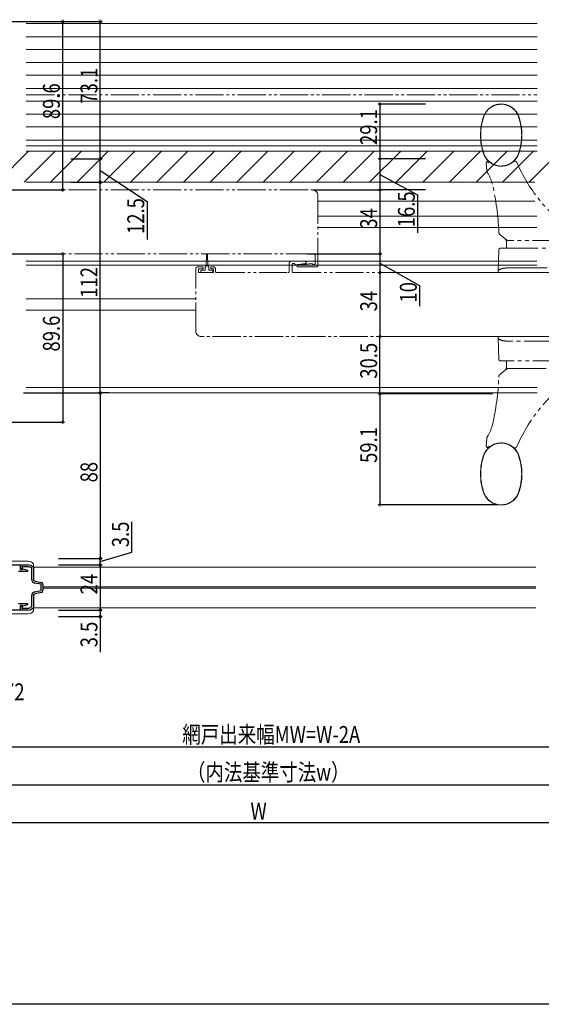
# Model space of a CAD drawing. Extents: x 0 to 1386, y 0 to 2245.
# Drawn here: x 556 to 833, y 0 to 524 of the extents above; entities that cross this region are included whole.
import ezdxf

# ---------------------------------------------------------------- set-up
doc = ezdxf.new("R2010")
doc.units = 0
doc.linetypes.add('YDIVIDE_1', pattern=[15, 10, -1, 1, -1, 1, -1])
for name, color, linetype in [('YKK_11', 7, 'CONTINUOUS'), ('YKK_12', 2, 'CONTINUOUS'), ('YKK_13', 4, 'CONTINUOUS'), ('YKK_D', 6, 'CONTINUOUS'), ('YKK_ZWAK', 7, 'CONTINUOUS'), ('YSS_K', 3, 'CONTINUOUS')]:
    doc.layers.add(name, color=color, linetype=linetype)
doc.styles.get("Standard").update_dxf_attribs({"font": 'txt', "bigfont": 'BIGFONT'})

msp = doc.modelspace()

# ---------------------------------------------------------------- linework, layer by layer
at = {"layer": 'YKK_11', "color": 7, "linetype": 'YDIVIDE_1', "lineweight": 13}
for p, q in [((712.79, 398.7), (712.29, 399.2)), ((712.79, 393.9), (712.79, 398.7)), ((703.27, 393.14), (710.99, 394)), ((703.32, 392.2), (703.27, 393.14)), ((710.99, 394), (711.31, 393.77)), ((711.31, 393.77), (711.79, 393.4)), ((711.79, 393.4), (712.29, 393.4)), ((712.29, 393.4), (712.79, 393.9)), ((713.29, 392.2), (703.32, 392.2))]:
    msp.add_line(p, q, dxfattribs=at)
at = {"layer": 'YKK_11', "color": 7, "linetype": 'Continuous', "lineweight": 30, "ltscale": 0.5}
for p, q in [((551.25, 233.7), (556.05, 233.7)), ((556.05, 233.7), (556.05, 231.2)), ((556.05, 231.2), (556.95, 231.2)), ((556.95, 231.2), (557.15, 231.4)), ((557.15, 231.4), (557.4, 231.59)), ((557.4, 231.59), (559.85, 230.94)), ((559.85, 230.94), (559.85, 230.2)), ((559.85, 230.2), (555.05, 230.2)), ((556.05, 209.7), (551.25, 209.7)), ((555.05, 213.2), (559.85, 213.2)), ((556.05, 212.2), (556.05, 209.7)), ((556.95, 212.2), (556.05, 212.2)), ((557.15, 212), (556.95, 212.2)), ((557.4, 211.81), (557.15, 212)), ((559.85, 212.46), (557.4, 211.81)), ((559.85, 213.2), (559.85, 212.46))]:
    msp.add_line(p, q, dxfattribs=at)
at = {"layer": 'YKK_11', "color": 7, "linetype": 'Continuous', "lineweight": 30, "ltscale": 0.3}
for p, q in [((556.05, 233.7), (559.93, 233.7)), ((556.05, 231.2), (556.05, 233.7)), ((557.05, 231.2), (556.05, 231.2)), ((557.05, 232.7), (557.05, 231.2)), ((559.93, 232.7), (557.05, 232.7)), ((562.05, 231.69), (561.95, 231.91)), ((562.05, 226.02), (562.05, 231.69)), ((562.98, 232.28), (563.05, 232.09)), ((563.05, 232.09), (563.05, 226.02)), ((567.05, 223.38), (563.66, 224.06)), ((563.66, 219.34), (567.05, 220.02)), ((563.86, 225.04), (567.25, 224.36)), ((567.05, 220.02), (567.05, 223.38)), ((568.05, 223.38), (568.05, 220.02)), ((562.05, 211.71), (562.05, 217.38)), ((563.05, 217.38), (563.05, 211.31)), ((567.25, 219.04), (563.86, 218.36)), ((556.05, 212.2), (557.05, 212.2)), ((556.05, 209.7), (556.05, 212.2)), ((559.93, 209.7), (556.05, 209.7)), ((557.05, 212.2), (557.05, 210.7)), ((557.05, 210.7), (559.93, 210.7)), ((561.95, 211.49), (562.05, 211.71)), ((563.05, 211.31), (562.98, 211.11))]:
    msp.add_line(p, q, dxfattribs=at)
at = {"layer": 'YKK_11', "color": 7, "linetype": 'YDIVIDE_1', "lineweight": 13}
for centre, radius, start, end in [((711.29, 430.2), 3, 0, 90), ((713.29, 393.2), 1, 270, 0)]:
    msp.add_arc(centre, radius, start, end, dxfattribs=at)
at = {"layer": 'YKK_11', "color": 7, "linetype": 'Continuous', "lineweight": 30, "ltscale": 0.3}
for centre, radius, start, end in [((559.93, 229.7), 4, 40.285, 90), ((559.93, 229.7), 3, 47.5459, 90), ((564.05, 226.02), 2, 180, 258.6901), ((564.05, 226.02), 1, 180, 258.6901), ((567.05, 223.38), 1, 360, 78.6901), ((567.05, 220.02), 1, 281.3099, 0), ((564.05, 217.38), 2, 101.3099, 180), ((564.05, 217.38), 1, 101.3099, 180), ((559.93, 213.7), 3, 270, 312.4541), ((559.93, 213.7), 4, 270, 319.715)]:
    msp.add_arc(centre, radius, start, end, dxfattribs=at)
at = {"layer": 'YKK_12', "color": 2, "linetype": 'Continuous', "lineweight": 13}
for p, q in [((829.59, 437.2), (559.11, 437.2)), ((829.59, 427.2), (714.29, 427.2)), ((830.79, 419.2), (714.29, 419.2)), ((714.29, 413.2), (830.79, 413.2)), ((830.79, 395.2), (559.11, 395.2)), ((830.79, 393.2), (559.11, 393.2)), ((649.29, 375.2), (559.11, 375.2)), ((649.29, 369.2), (559.11, 369.2)), ((559.11, 328), (830.99, 328)), ((559.11, 325.2), (830.99, 325.2))]:
    msp.add_line(p, q, dxfattribs=at)
at = {"layer": 'YKK_12', "color": 2, "linetype": 'YDIVIDE_1', "lineweight": 13, "ltscale": 1.5}
for p, q in [((559.11, 433.2), (711.29, 433.2)), ((714.29, 430.2), (714.29, 393.2)), ((712.29, 399.2), (559.11, 399.2)), ((712.79, 393.9), (712.79, 398.7)), ((699.09, 394.2), (699.09, 389.9)), ((700.09, 395.2), (707.47, 395.2)), ((700.59, 389.7), (700.59, 393.5)), ((701.09, 394), (701.59, 394)), ((707.54, 393.97), (702.4, 393.4)), ((703.73, 393.2), (710.98, 394)), ((712.29, 393.4), (711.79, 393.4)), ((649.29, 358.2), (649.29, 391.2)), ((650.29, 392.2), (652.99, 392.2)), ((650.79, 390.9), (650.79, 389.5)), ((652.99, 391.2), (651.09, 391.2)), ((651.09, 389.2), (658.49, 389.2)), ((653.29, 391.9), (653.29, 391.5)), ((657.29, 391.5), (657.29, 391.9)), ((657.59, 392.2), (658.79, 392.2)), ((658.49, 391.2), (657.59, 391.2)), ((658.79, 389.5), (658.79, 390.9)), ((659.79, 389.9), (659.79, 391.2)), ((660.49, 389.2), (698.39, 389.2)), ((701.09, 389.2), (830.79, 389.2)), ((713.29, 392.2), (703.79, 392.2)), ((861.79, 389.2), (747.79, 389.2)), ((830.79, 355.2), (652.29, 355.2)), ((861.79, 355.2), (747.79, 355.2))]:
    msp.add_line(p, q, dxfattribs=at)
at = {"layer": 'YKK_12', "color": 2, "linetype": 'Continuous', "lineweight": 13, "ltscale": 1.5}
for p, q in [((830.27, 232.51), (563.05, 232.51)), ((830.27, 222), (568.05, 222)), ((830.27, 221.4), (568.05, 221.4)), ((830.27, 210.95), (563.05, 210.95))]:
    msp.add_line(p, q, dxfattribs=at)
at = {"layer": 'YKK_12', "color": 2, "linetype": 'YDIVIDE_1', "lineweight": 13, "ltscale": 1.5}
for centre, radius, start, end in [((711.29, 430.2), 3, 0, 90), ((712.29, 398.7), 0.5, 0, 90), ((700.09, 394.2), 1, 90, 180), ((701.09, 393.5), 0.5, 90, 180), ((701.59, 393.5), 0.5, 14.3633, 90), ((702.36, 393.7), 0.3, 194.3633, 276.3209), ((703.79, 392.7), 0.5, 96.3209, 270), ((707.47, 394.58), 0.617, 276.3208, 90), ((711.01, 393.7), 0.3, 14.3631, 96.3209), ((711.79, 393.9), 0.5, 194.3631, 270), ((712.29, 393.9), 0.5, 270, 360), ((713.29, 393.2), 1, 270, 0), ((650.29, 391.2), 1, 90, 180), ((651.09, 390.9), 0.3, 90, 180), ((651.09, 389.5), 0.3, 180, 270), ((652.99, 391.9), 0.3, 0, 90), ((652.99, 391.5), 0.3, 270, 0), ((657.59, 391.9), 0.3, 90, 180), ((657.59, 391.5), 0.3, 180, 270), ((658.49, 390.9), 0.3, 0, 90), ((658.49, 389.5), 0.3, 270, 0), ((658.79, 391.2), 1, 0, 90), ((660.49, 389.9), 0.7, 180, 270), ((698.39, 389.9), 0.7, 270, 360), ((701.09, 389.7), 0.5, 180, 270), ((652.29, 358.2), 3, 180, 270)]:
    msp.add_arc(centre, radius, start, end, dxfattribs=at)
at = {"layer": 'YKK_13', "color": 4, "linetype": 'Continuous', "lineweight": 13, "ltscale": 1.5}
for p, q in [((830.95, 521.6), (559.11, 521.6)), ((830.95, 514.6), (559.11, 514.6)), ((830.95, 507.88), (559.11, 507.88)), ((830.95, 500.88), (559.11, 500.88)), ((830.95, 494.15), (559.11, 494.15)), ((830.95, 487.15), (559.11, 487.15)), ((830.95, 480.42), (559.11, 480.42)), ((830.95, 473.42), (559.11, 473.42)), ((830.95, 466.69), (559.11, 466.69)), ((830.95, 459.69), (559.11, 459.69)), ((559.11, 456.69), (830.95, 456.69)), ((830.95, 453.69), (559.11, 453.69)), ((530.55, 235.7), (560.05, 235.7)), ((563.05, 234.2), (563.05, 226.02)), ((563.05, 226.02), (563.05, 232.2)), ((567.25, 224.36), (563.86, 225.04)), ((567.25, 224.36), (563.86, 225.04)), ((568.05, 220.02), (568.05, 223.38)), ((568.05, 223.38), (568.05, 220.02)), ((563.05, 217.38), (563.05, 209.2)), ((563.86, 218.36), (567.25, 219.04)), ((567.25, 219.04), (563.86, 218.36)), ((530.55, 207.7), (560.05, 207.7))]:
    msp.add_line(p, q, dxfattribs=at)
at = {"layer": 'YKK_13', "color": 4, "linetype": 'YDIVIDE_1', "lineweight": 13, "ltscale": 1.5}
msp.add_line((559.11, 483.69), (830.95, 483.69), dxfattribs=at)
at = {"layer": 'YKK_13', "color": 4, "linetype": 'YDIVIDE_1', "lineweight": 15, "ltscale": 2}
for p, q in [((821.12, 472.19), (821.85, 469.79)), ((821.85, 469.79), (822.49, 466.59)), ((822.49, 466.59), (822.79, 463.07)), ((800.8, 461.57), (800.8, 463.06)), ((801.1, 458.05), (800.8, 461.57)), ((822.79, 463.07), (822.79, 461.57)), ((801.74, 454.84), (801.1, 458.05)), ((802.47, 452.45), (801.74, 454.84)), ((804.13, 443.57), (803.87, 447.33)), ((804.81, 448.4), (804.87, 448.4)), ((804.87, 448.39), (804.87, 448.4)), ((818.83, 448.4), (819.14, 448.4)), ((814.52, 406.65), (811.25, 409.29)), ((814.59, 402.2), (814.59, 405.39)), ((848.46, 406.2), (815.78, 406.2)), ((810.12, 389.83), (810.51, 401.23)), ((811.51, 402.2), (848.67, 402.2)), ((810.09, 389.2), (810.12, 389.83)), ((811.09, 389.2), (810.09, 389.2)), ((811.09, 389.2), (849.1, 389.2)), ((816.18, 391.7), (844.01, 391.7)), ((810.12, 354.56), (810.09, 355.2)), ((810.09, 355.2), (811.09, 355.2)), ((810.51, 343.16), (810.12, 354.56)), ((849.1, 355.2), (811.09, 355.2)), ((844.01, 352.7), (816.18, 352.7)), ((848.67, 342.2), (811.51, 342.2)), ((814.59, 339), (814.59, 342.2)), ((811.25, 335.1), (814.52, 337.75)), ((815.78, 338.2), (848.46, 338.2)), ((803.87, 297.07), (804.13, 300.82)), ((803.87, 297.06), (803.87, 297.07)), ((804.76, 296), (804.76, 296)), ((804.81, 296), (804.76, 296)), ((808.74, 298.11), (808.74, 298.1)), ((819.14, 296), (818.83, 296)), ((821.12, 291.95), (821.85, 289.55)), ((821.85, 289.55), (822.49, 286.35)), ((800.8, 281.33), (800.8, 282.82)), ((822.49, 286.35), (822.79, 282.82)), ((822.79, 282.82), (822.79, 281.33)), ((801.1, 277.81), (800.8, 281.33)), ((801.74, 274.6), (801.1, 277.81)), ((802.47, 272.21), (801.74, 274.6))]:
    msp.add_line(p, q, dxfattribs=at)
at = {"layer": 'YKK_13', "color": 4, "linetype": 'YDIVIDE_1', "lineweight": 13}
for p, q in [((655.04, 398.95), (654.89, 392.8)), ((655.54, 398.95), (655.69, 392.8)), ((654.89, 392.8), (654.29, 392.2)), ((654.89, 392.8), (655.69, 392.8)), ((655.69, 392.8), (656.29, 392.2)), ((652.09, 390.1), (652.09, 389.5)), ((654.29, 390.4), (652.39, 390.4)), ((652.39, 389.2), (658.19, 389.2)), ((654.29, 390.4), (654.29, 392.2)), ((656.29, 390.4), (656.29, 392.2)), ((658.19, 390.4), (656.29, 390.4)), ((658.49, 389.5), (658.49, 390.1))]:
    msp.add_line(p, q, dxfattribs=at)
at = {"layer": 'YKK_13', "color": 4, "linetype": 'YDIVIDE_1', "lineweight": 15, "ltscale": 2}
for centre, radius, start, end in [((811.79, 468.94), 9.88, 19.2104, 160.7896), ((811.79, 468.94), 9.78, 95.1981, 160.7896), ((811.79, 468.94), 9.78, 19.2104, 62.4688), ((830.79, 462.32), 30, 160.7896, 199.2104), ((830.79, 462.32), 29.9, 160.7896, 199.2104), ((792.79, 462.32), 29.9, 340.7896, 19.2104), ((792.79, 462.32), 30, 340.7896, 19.2104), ((811.79, 455.7), 9.88, 199.2104, 340.7896), ((811.79, 455.7), 9.78, 199.2104, 242.4688), ((811.79, 455.7), 9.78, 275.1981, 340.7896), ((804.87, 447.4), 1, 96.08, 184), ((686.56, 441.43), 118.41, 2.9367, 3.3759), ((804.76, 447.4), 1, 49.72, 90), ((804.75, 447.4), 1, 49.6669, 83.4543), ((818.83, 447.4), 1, 90, 130.28), ((819.14, 447.4), 1, 23.6841, 90), ((902.47, 483.95), 90, 203.6841, 233.1894), ((807.12, 443.78), 3, 184, 212.0248), ((787.62, 431.59), 20, 13.3438, 32.0248), ((680.59, 406.2), 130, 2.0185, 13.3438), ((812.51, 410.85), 2, 182.0185, 230.9518), ((812.09, 405.39), 2.5, 0, 50.9518), ((815.78, 408.2), 2, 230.9518, 270), ((811.51, 401.2), 1, 90, 178), ((811.12, 389.8), 1, 116.8938, 178), ((814.54, 383.05), 8.57, 95.7392, 116.8938), ((816.18, 366.7), 25, 90, 95.7392), ((811.12, 354.6), 1, 182, 243.1062), ((814.54, 361.35), 8.57, 243.1062, 264.2608), ((816.18, 377.7), 25, 264.2608, 270), ((811.51, 343.2), 1, 182, 270), ((812.09, 339), 2.5, 309.0482, 0), ((815.78, 336.2), 2, 90, 129.0482), ((680.59, 338.2), 130, 346.6562, 357.9815), ((812.51, 333.55), 2, 129.0482, 177.9815), ((902.47, 260.44), 90, 126.8106, 156.3159), ((787.62, 312.81), 20, 327.9752, 346.6562), ((811.79, 288.7), 9.88, 19.2104, 160.7896), ((807.12, 300.61), 3, 147.9752, 176), ((811.79, 288.7), 9.78, 93.7388, 160.7896), ((804.87, 297), 1, 176, 270), ((804.87, 296.99), 1, 176, 263.92), ((911.35, 302.77), 106.7, 183.1621, 183.639), ((804.75, 296.99), 1, 276.5457, 310.3331), ((811.79, 288.7), 9.78, 19.2104, 63.0395), ((818.83, 297), 1, 229.72, 270), ((819.14, 297), 1, 270, 336.3159), ((830.79, 282.08), 30, 160.7896, 199.2104), ((830.79, 282.08), 29.9, 160.7896, 199.2104), ((792.79, 282.08), 29.9, 340.7896, 19.2104), ((792.79, 282.08), 30, 340.7896, 19.2104), ((811.79, 275.46), 9.88, 199.2104, 340.7896), ((811.79, 275.46), 9.78, 199.2104, 243.0395), ((811.79, 275.46), 9.78, 273.7388, 340.7896)]:
    msp.add_arc(centre, radius, start, end, dxfattribs=at)
at = {"layer": 'YKK_13', "color": 4, "linetype": 'YDIVIDE_1', "lineweight": 13}
for centre, radius, start, end in [((655.29, 398.95), 0.25, 1.3965, 178.7084), ((652.39, 390.1), 0.3, 89.9971, 180), ((652.39, 389.5), 0.3, 180, 270), ((658.19, 390.1), 0.3, 0, 89.9971), ((658.19, 389.5), 0.3, 270, 0)]:
    msp.add_arc(centre, radius, start, end, dxfattribs=at)
at = {"layer": 'YKK_13', "color": 4, "linetype": 'Continuous', "lineweight": 13, "ltscale": 1.5}
for centre, radius, start, end in [((559.93, 231.7), 4, 38.6469, 88.223), ((564.05, 226.02), 1, 180, 258.6901), ((564.05, 226.02), 1, 180, 258.6901), ((567.05, 223.38), 1, 0, 78.6901), ((567.05, 223.38), 1, 0, 78.6901), ((567.05, 220.02), 1, 281.3099, 0), ((567.05, 220.02), 1, 281.3099, 0), ((564.05, 217.38), 1, 101.3099, 180), ((559.93, 211.7), 4, 271.777, 321.3531)]:
    msp.add_arc(centre, radius, start, end, dxfattribs=at)
at = {"layer": 'YKK_13', "color": 4, "linetype": 'YDIVIDE_1', "lineweight": 15, "ltscale": 2}
for points, knots in [([(805.41, 476.48), (806.33, 477.13), (807.62, 478.04), (809.13, 478.45), (809.57, 478.57)], [0, 0, 0, 0, 0.709457, 1, 1, 1, 1]), ([(809.57, 478.57), (810.68, 478.72), (812.17, 478.93), (813.64, 478.64), (814.02, 478.57)], [0, 0, 0, 0, 0.741972, 1, 1, 1, 1]), ([(814.02, 478.57), (815.08, 478.22), (816.59, 477.73), (817.82, 476.76), (818.17, 476.48)], [0, 0, 0, 0, 0.709558, 1, 1, 1, 1]), ([(800.8, 463.06), (800.9, 464.6), (801.1, 467.7), (802.01, 470.68), (802.47, 472.19)], [0, 0, 0, 0, 0.49395, 1, 1, 1, 1]), ([(802.47, 472.19), (802.92, 473.21), (803.65, 474.83), (804.94, 476.04), (805.41, 476.48)], [0, 0, 0, 0, 0.63171, 1, 1, 1, 1]), ([(818.17, 476.48), (818.96, 475.69), (820.22, 474.43), (820.88, 472.79), (821.12, 472.19)], [0, 0, 0, 0, 0.631522, 1, 1, 1, 1]), ([(822.79, 461.57), (822.69, 460.04), (822.49, 456.93), (821.58, 453.95), (821.12, 452.45)], [0, 0, 0, 0, 0.49395, 1, 1, 1, 1]), ([(805.42, 448.15), (804.62, 448.95), (803.37, 450.21), (802.71, 451.85), (802.47, 452.45)], [0, 0, 0, 0, 0.631522, 1, 1, 1, 1]), ([(821.12, 452.45), (820.66, 451.42), (819.94, 449.8), (818.65, 448.6), (818.18, 448.16)], [0, 0, 0, 0, 0.631711, 1, 1, 1, 1]), ([(804.82, 447.44), (804.82, 447.44), (804.81, 447.46), (804.81, 447.48), (804.81, 447.49)], [0, 0, 0, 0, 0.236125, 1, 1, 1, 1]), ([(804.87, 447.34), (804.87, 447.34), (804.86, 447.37), (804.84, 447.41), (804.82, 447.44)], [0, 0, 0, 0, 0.06811, 1, 1, 1, 1]), ([(809.57, 446.07), (808.5, 446.42), (807, 446.9), (805.77, 447.87), (805.42, 448.15)], [0, 0, 0, 0, 0.709557, 1, 1, 1, 1]), ([(814.02, 446.07), (812.91, 445.92), (811.42, 445.7), (809.95, 446), (809.57, 446.07)], [0, 0, 0, 0, 0.741972, 1, 1, 1, 1]), ([(818.18, 448.16), (817.26, 447.51), (815.97, 446.6), (814.46, 446.19), (814.02, 446.07)], [0, 0, 0, 0, 0.709457, 1, 1, 1, 1]), ([(809.57, 298.32), (810.68, 298.48), (812.17, 298.69), (813.64, 298.4), (814.02, 298.32)], [0, 0, 0, 0, 0.741972, 1, 1, 1, 1]), ([(802.47, 291.95), (802.92, 292.97), (803.65, 294.59), (804.94, 295.8), (805.41, 296.24)], [0, 0, 0, 0, 0.631711, 1, 1, 1, 1]), ([(804.83, 296.97), (804.82, 296.96), (804.81, 296.93), (804.81, 296.91), (804.81, 296.89)], [0, 0, 0, 0, 0.240726, 1, 1, 1, 1]), ([(804.87, 297.06), (804.87, 297.06), (804.86, 297.03), (804.84, 296.99), (804.83, 296.97)], [0, 0, 0, 0, 0.072164, 1, 1, 1, 1]), ([(805.41, 296.24), (806.33, 296.89), (807.62, 297.8), (809.13, 298.21), (809.57, 298.32)], [0, 0, 0, 0, 0.709457, 1, 1, 1, 1]), ([(814.02, 298.32), (815.08, 297.98), (816.59, 297.49), (817.82, 296.52), (818.17, 296.24)], [0, 0, 0, 0, 0.709557, 1, 1, 1, 1]), ([(818.17, 296.24), (818.96, 295.45), (820.22, 294.19), (820.88, 292.55), (821.12, 291.95)], [0, 0, 0, 0, 0.631522, 1, 1, 1, 1]), ([(800.8, 282.82), (800.9, 284.36), (801.1, 287.46), (802.01, 290.44), (802.47, 291.95)], [0, 0, 0, 0, 0.49395, 1, 1, 1, 1]), ([(822.79, 281.33), (822.69, 279.8), (822.49, 276.69), (821.58, 273.71), (821.12, 272.21)], [0, 0, 0, 0, 0.49395, 1, 1, 1, 1]), ([(805.42, 267.91), (804.62, 268.71), (803.37, 269.97), (802.71, 271.6), (802.47, 272.21)], [0, 0, 0, 0, 0.631522, 1, 1, 1, 1]), ([(809.57, 265.83), (808.5, 266.18), (807, 266.66), (805.77, 267.63), (805.42, 267.91)], [0, 0, 0, 0, 0.709558, 1, 1, 1, 1]), ([(818.18, 267.91), (817.26, 267.27), (815.97, 266.36), (814.46, 265.95), (814.02, 265.83)], [0, 0, 0, 0, 0.709457, 1, 1, 1, 1]), ([(821.12, 272.21), (820.66, 271.18), (819.94, 269.56), (818.65, 268.36), (818.18, 267.91)], [0, 0, 0, 0, 0.63171, 1, 1, 1, 1]), ([(814.02, 265.83), (812.91, 265.67), (811.42, 265.46), (809.95, 265.76), (809.57, 265.83)], [0, 0, 0, 0, 0.741972, 1, 1, 1, 1])]:
    msp.add_open_spline(points, degree=3, knots=knots, dxfattribs=at)
at = {"layer": 'YKK_D', "color": 6, "linetype": 'Continuous'}
for p, q in [((503.34, 522.8), (599.54, 522.8)), ((503.34, 522.8), (579.54, 522.8)), ((578.54, 433.2), (578.54, 522.8)), ((598.54, 449.7), (598.54, 522.8)), ((771.52, 478.82), (746.3, 478.82)), ((747.3, 478.82), (747.3, 449.7)), ((582.79, 449.7), (599.54, 449.7)), ((583.79, 449.7), (599.54, 449.7)), ((598.54, 437.2), (598.54, 449.7)), ((771.52, 449.7), (746.3, 449.7)), ((771.52, 449.7), (746.3, 449.7)), ((747.3, 449.7), (747.3, 433.2)), ((598.54, 443.45), (623.41, 427.05)), ((747.3, 441.45), (767.35, 430.62)), ((582.79, 437.2), (599.54, 437.2)), ((598.54, 325.2), (598.54, 437.2)), ((505.04, 433.2), (579.54, 433.2)), ((712.29, 433.2), (748.3, 433.2)), ((771.52, 433.2), (746.3, 433.2)), ((747.3, 433.2), (747.3, 399.2)), ((767.35, 430.62), (767.35, 410.37)), ((623.41, 427.05), (623.41, 406.8)), ((505.04, 399.2), (579.54, 399.2)), ((578.54, 399.2), (578.54, 309.6)), ((708.47, 399.2), (748.3, 399.2)), ((747.3, 399.2), (747.3, 389.2)), ((747.3, 394.2), (768.4, 382.39)), ((747.3, 389.2), (747.3, 355.2)), ((768.4, 382.39), (768.4, 371.31)), ((747.3, 324.7), (747.3, 355.2)), ((557.72, 325.2), (599.54, 325.2)), ((603.35, 325.2), (597.54, 325.2)), ((598.54, 325.2), (598.54, 237.2)), ((770.43, 324.7), (746.3, 324.7)), ((807.15, 324.7), (746.3, 324.7)), ((747.3, 324.7), (747.3, 265.6)), ((503.34, 309.6), (579.54, 309.6)), ((809.77, 265.6), (746.3, 265.6)), ((615.29, 240.47), (615.29, 256.56)), ((576.27, 237.2), (599.54, 237.2)), ((576.27, 237.2), (599.54, 237.2)), ((598.54, 235.45), (615.29, 240.47)), ((598.54, 233.7), (598.54, 237.2)), ((576.27, 233.7), (599.54, 233.7)), ((576.27, 233.7), (599.54, 233.7)), ((598.54, 233.7), (598.54, 209.7)), ((576.27, 209.7), (599.54, 209.7)), ((576.27, 209.7), (599.54, 209.7)), ((598.54, 209.7), (598.54, 206.2)), ((576.27, 206.2), (599.54, 206.2)), ((598.54, 206.2), (598.54, 187.22)), ((956.79, 136.72), (406.79, 136.72)), ((412.29, 116.72), (951.29, 116.72)), ((392.29, 96.72), (971.29, 96.72))]:
    msp.add_line(p, q, dxfattribs=at)
at = {"layer": 'YKK_D', "color": 6, "linetype": 'ByBlock'}
for points, const_width in [([(578.54, 522.62, 1), (578.54, 522.98, 1)], 1.45), ([(598.54, 522.62, 1), (598.54, 522.98, 1)], 1.45), ([(747.3, 478.66, 1), (747.3, 478.98, 1)], 1.27), ([(598.54, 449.88, 1), (598.54, 449.52, 1)], 1.45), ([(598.54, 449.52, 1), (598.54, 449.88, 1)], 1.45), ([(747.3, 449.54, 1), (747.3, 449.86, 1)], 1.27), ([(747.3, 449.86, 1), (747.3, 449.54, 1)], 1.27), ([(598.54, 437.38, 1), (598.54, 437.02, 1)], 1.45), ([(598.54, 437.04, 1), (598.54, 437.36, 1)], 1.27), ([(578.54, 433.38, 1), (578.54, 433.02, 1)], 1.45), ([(747.3, 433.36, 1), (747.3, 433.04, 1)], 1.27), ([(747.3, 433.04, 1), (747.3, 433.36, 1)], 1.27), ([(578.54, 399.04, 1), (578.54, 399.36, 1)], 1.27), ([(747.3, 399.36, 1), (747.3, 399.04, 1)], 1.27), ([(747.3, 399.04, 1), (747.3, 399.36, 1)], 1.27), ([(747.3, 389.04, 1), (747.3, 389.36, 1)], 1.27), ([(747.3, 389.36, 1), (747.3, 389.04, 1)], 1.27), ([(747.3, 355.04, 1), (747.3, 355.36, 1)], 1.27), ([(747.3, 355.36, 1), (747.3, 355.04, 1)], 1.27), ([(598.54, 325.02, 1), (598.54, 325.38, 1)], 1.45), ([(598.54, 325.36, 1), (598.54, 325.04, 1)], 1.27), ([(747.3, 324.54, 1), (747.3, 324.86, 1)], 1.27), ([(747.3, 324.86, 1), (747.3, 324.54, 1)], 1.27), ([(578.54, 309.76, 1), (578.54, 309.44, 1)], 1.27), ([(747.3, 265.76, 1), (747.3, 265.44, 1)], 1.27), ([(598.54, 237.38, 1), (598.54, 237.02, 1)], 1.45), ([(598.54, 237.02, 1), (598.54, 237.38, 1)], 1.45), ([(598.54, 233.88, 1), (598.54, 233.52, 1)], 1.45), ([(598.54, 233.52, 1), (598.54, 233.88, 1)], 1.45), ([(598.54, 209.52, 1), (598.54, 209.88, 1)], 1.45), ([(598.54, 209.88, 1), (598.54, 209.52, 1)], 1.45), ([(598.54, 206.38, 1), (598.54, 206.02, 1)], 1.45)]:
    msp.add_lwpolyline(points, format="xyb", close=True, dxfattribs=dict(at, const_width=const_width))
at = {"layer": 'YKK_ZWAK'}
msp.add_line((1386, 0), (0, 0), dxfattribs=at)
at = {"layer": 'YSS_K', "color": 3, "linetype": 'Continuous', "lineweight": 13}
for p, q in [((543.83, 437.2), (560.33, 453.69)), ((557.97, 437.2), (574.47, 453.69)), ((572.12, 437.2), (588.61, 453.69)), ((586.26, 437.2), (602.75, 453.69)), ((600.4, 437.2), (616.9, 453.69)), ((614.54, 437.2), (631.04, 453.69)), ((628.68, 437.2), (645.18, 453.69)), ((642.83, 437.2), (659.32, 453.69)), ((656.97, 437.2), (673.46, 453.69)), ((671.11, 437.2), (687.61, 453.69)), ((685.25, 437.2), (701.75, 453.69)), ((699.39, 437.2), (715.89, 453.69)), ((713.54, 437.2), (730.03, 453.69)), ((727.68, 437.2), (744.17, 453.69)), ((741.82, 437.2), (758.32, 453.69)), ((755.96, 437.2), (772.46, 453.69)), ((770.11, 437.2), (786.6, 453.69)), ((784.25, 437.2), (800.74, 453.69)), ((798.39, 437.2), (814.89, 453.69)), ((812.53, 437.2), (829.03, 453.69)), ((826.67, 437.2), (843.17, 453.69))]:
    msp.add_line(p, q, dxfattribs=at)

# ---------------------------------------------------------------- texts
at = {"layer": 'YKK_D', "color": 6, "width": 0.8}
for s, p in [('73.1', (597.04, 479.05)), ('89.6', (577.04, 470.8)), ('29.1', (745.8, 457.06)), ('16.5', (765.85, 413.3)), ('12.5', (621.91, 409.72)), ('34', (745.8, 412.54)), ('112', (597.04, 375.8)), ('10', (766.9, 373.25)), ('34', (745.8, 368.54)), ('89.6', (577.04, 347.2)), ('30.5', (745.8, 332.75)), ('59.1', (745.8, 287.95)), ('88', (597.04, 277.6)), ('3.5', (613.79, 243.12)), ('24', (597.04, 218.04)), ('3.5', (597.04, 189.87))]:
    msp.add_text(s, height=9, rotation=90, dxfattribs=at).set_placement(p)
for s, p in [('たたみ代=MW/50+（3×7）+72', (420.01, 161.69)), ('網戸出来幅MW=W-2A', (642.19, 139)), ('（内法基準寸法w）', (644.65, 118.97)), (' W', (676.23, 98.24))]:
    msp.add_text(s, height=9, dxfattribs=at).set_placement(p)

doc.saveas('drawing.dxf')
